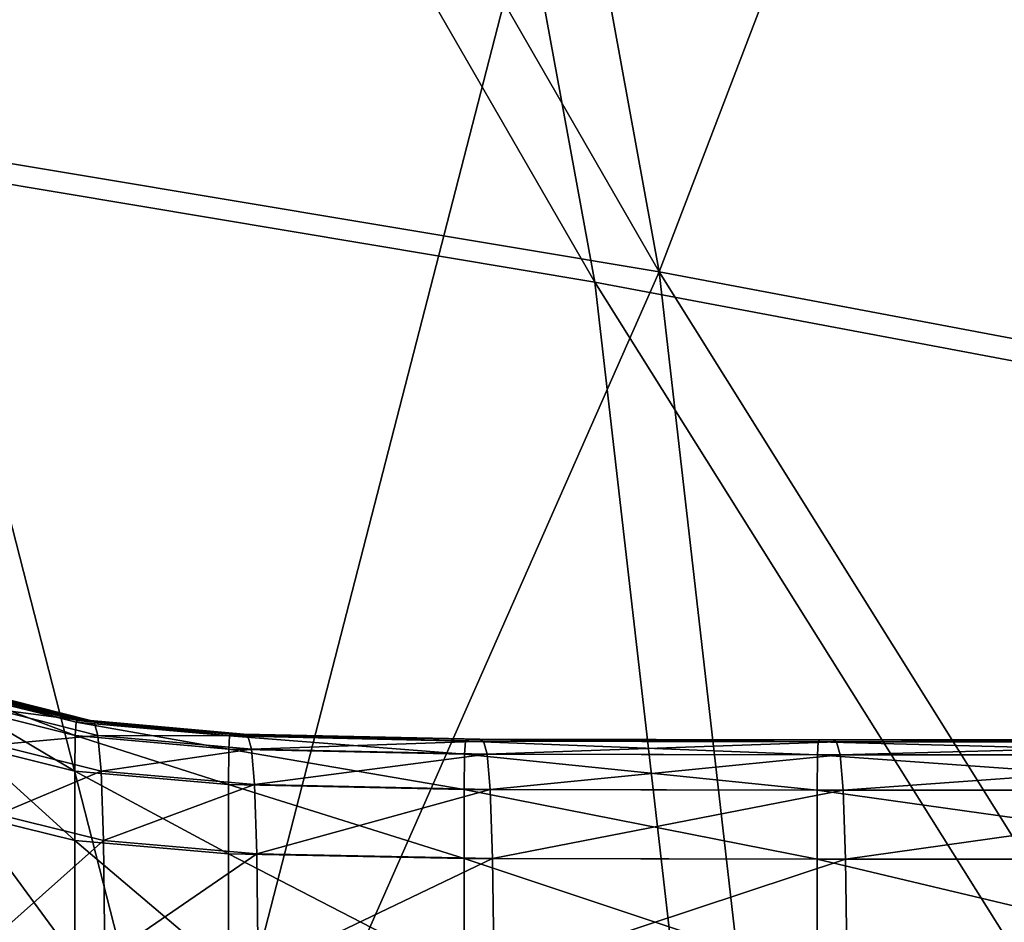
# Model space of a CAD drawing. Extents: x -0.712 to 0.057, y -0.091 to 0.101.
# Drawn here: x -0.228 to -0.222, y 0.03 to 0.036 of the extents above; entities that cross this region are included whole.
import ezdxf

# ---------------------------------------------------------------- set-up
doc = ezdxf.new("R2010")
doc.units = 0
doc.header["$MEASUREMENT"] = 0
doc.layers.get('0').update_dxf_attribs({"linetype": 'CONTINUOUS'})

msp = doc.modelspace()

# ---------------------------------------------------------------- linework, layer by layer
for points in [[(-0.2238204, 0.0347913, -0.0240779), (-0.2263868, 0.0488423, -0.0239433), (-0.2334127, 0.0514294, -0.0214019)], [(-0.2238204, 0.0347913, -0.0240779), (-0.2334127, 0.0514294, -0.0214019), (-0.2314694, 0.0360677, -0.0212521)], [(-0.2263868, 0.0488423, -0.0239433), (-0.2314693, 0.0360677, -0.0212521), (-0.2334127, 0.0514294, -0.0214019)], [(-0.2242477, 0.0347224, -0.0252063), (-0.2318948, 0.0360015, -0.0223814), (-0.2338461, 0.0513447, -0.0225271)], [(-0.2242477, 0.0347224, -0.0252063), (-0.2338461, 0.0513447, -0.0225271), (-0.2268211, 0.0487538, -0.0250679)], [(-0.2383616, 0.0284869, -0.014033), (-0.2269367, 0.0284869, -0.018059), (-0.2326308, 0.0507206, -0.0166594)], [(-0.2269367, 0.0284869, -0.018059), (-0.2212128, 0.0506881, -0.0211565), (-0.2326308, 0.0507206, -0.0166594)], [(-0.2269367, 0.0284869, -0.018059), (-0.2163994, 0.0284828, -0.0223757), (-0.2212128, 0.0506881, -0.0211565)], [(-0.2263868, 0.0488423, -0.0239433), (-0.2238203, 0.0347913, -0.0240779), (-0.2314693, 0.0360677, -0.0212521)], [(-0.2163327, 0.0333787, -0.0268451), (-0.219664, 0.0456479, -0.0263272), (-0.2263868, 0.0488423, -0.0239433)], [(-0.2163327, 0.0333787, -0.0268451), (-0.2263868, 0.0488423, -0.0239433), (-0.2238204, 0.0347913, -0.0240779)], [(-0.2196639, 0.0456479, -0.0263272), (-0.2238203, 0.0347913, -0.0240779), (-0.2263868, 0.0488423, -0.0239433)], [(-0.21676, 0.0333118, -0.0279736), (-0.2242477, 0.0347224, -0.0252063), (-0.2268211, 0.0487538, -0.0250679)], [(-0.21676, 0.0333118, -0.0279736), (-0.2268211, 0.0487538, -0.0250679), (-0.2200964, 0.045562, -0.0274527)], [(-0.2196639, 0.0456479, -0.0263272), (-0.2163326, 0.0333787, -0.0268451), (-0.2238203, 0.0347913, -0.0240779)], [(-0.2221237, 0.0199855, -0.0240943), (-0.2238204, 0.0347913, -0.0240779), (-0.2314694, 0.0360677, -0.0212521)], [(-0.2221237, 0.0199855, -0.0240943), (-0.2314694, 0.0360677, -0.0212521), (-0.2301401, 0.0204789, -0.0211212)], [(-0.2238203, 0.0347913, -0.0240779), (-0.2301401, 0.0204789, -0.0211212), (-0.2314693, 0.0360677, -0.0212521)], [(-0.2225466, 0.0199463, -0.0252256), (-0.2305604, 0.0204416, -0.0222535), (-0.2318948, 0.0360015, -0.0223814)], [(-0.2225466, 0.0199463, -0.0252256), (-0.2318948, 0.0360015, -0.0223814), (-0.2242477, 0.0347224, -0.0252063)], [(-0.2238203, 0.0347913, -0.0240779), (-0.2221237, 0.0199854, -0.0240943), (-0.2301401, 0.0204789, -0.0211212)], [(-0.2142303, 0.0194749, -0.0270358), (-0.2163327, 0.0333787, -0.0268451), (-0.2238204, 0.0347913, -0.0240779)], [(-0.2142303, 0.0194749, -0.0270358), (-0.2238204, 0.0347913, -0.0240779), (-0.2221237, 0.0199855, -0.0240943)], [(-0.2163326, 0.0333787, -0.0268451), (-0.2221237, 0.0199854, -0.0240943), (-0.2238203, 0.0347913, -0.0240779)], [(-0.2146539, 0.0194369, -0.0281669), (-0.2225466, 0.0199463, -0.0252256), (-0.2242477, 0.0347224, -0.0252063)], [(-0.2146539, 0.0194369, -0.0281669), (-0.2242477, 0.0347224, -0.0252063), (-0.21676, 0.0333118, -0.0279736)], [(-0.2163326, 0.0333787, -0.0268451), (-0.2142303, 0.0194749, -0.0270358), (-0.2221237, 0.0199854, -0.0240943)], [(-0.2283851, 0.031989, -0.0095148), (-0.2276929, 0.0317999, -0.0134099), (-0.2283952, 0.0319765, -0.0133369)], [(-0.2283692, 0.031989, -0.0039748), (-0.227683, 0.0318123, -0.0095981), (-0.2283851, 0.031989, -0.0095148)], [(-0.2283851, 0.031989, -0.0095148), (-0.227683, 0.0318123, -0.0095981), (-0.2276929, 0.0317999, -0.0134099)], [(-0.2283483, 0.031989, 0.0029626), (-0.2276672, 0.0318123, -0.004071), (-0.2283692, 0.031989, -0.0039748)], [(-0.2283692, 0.031989, -0.0039748), (-0.2276672, 0.0318123, -0.004071), (-0.227683, 0.0318123, -0.0095981)], [(-0.2283242, 0.031989, 0.0108317), (-0.2276464, 0.0318123, 0.0028515), (-0.2283483, 0.031989, 0.0029626)], [(-0.2283483, 0.031989, 0.0029626), (-0.2276464, 0.0318123, 0.0028515), (-0.2276672, 0.0318123, -0.004071)], [(-0.2282985, 0.031989, 0.0191665), (-0.2276225, 0.0318123, 0.0107043), (-0.2283242, 0.031989, 0.0108317)], [(-0.2283242, 0.031989, 0.0108317), (-0.2276225, 0.0318123, 0.0107043), (-0.2276464, 0.0318123, 0.0028515)], [(-0.2282985, 0.031989, 0.0191665), (-0.2275969, 0.0318123, 0.0190222), (-0.2276225, 0.0318123, 0.0107043)], [(-0.2282728, 0.0319765, 0.0274914), (-0.2275969, 0.0318123, 0.0190222), (-0.2282985, 0.031989, 0.0191665)], [(-0.2283952, 0.0319765, -0.0133369), (-0.227698, 0.0317127, -0.0157667), (-0.2284003, 0.0318888, -0.0157016)], [(-0.2283952, 0.0319765, -0.0133369), (-0.2276929, 0.0317999, -0.0134099), (-0.227698, 0.0317127, -0.0157667)], [(-0.2282487, 0.0318888, 0.0352904), (-0.2275714, 0.0317998, 0.0273302), (-0.2282728, 0.0319765, 0.0274914)], [(-0.2282728, 0.0319765, 0.0274914), (-0.2275714, 0.0317998, 0.0273302), (-0.2275969, 0.0318123, 0.0190222)], [(-0.2284003, 0.0318888, -0.0157016), (-0.2276999, 0.0314761, -0.017074), (-0.2284022, 0.0316506, -0.0170147)], [(-0.2284003, 0.0318888, -0.0157016), (-0.227698, 0.0317127, -0.0157667), (-0.2276999, 0.0314761, -0.017074)], [(-0.2282278, 0.0316506, 0.0420379), (-0.2275474, 0.0317127, 0.0351135), (-0.2282487, 0.0318888, 0.0352904)], [(-0.2282487, 0.0318888, 0.0352904), (-0.2275474, 0.0317127, 0.0351135), (-0.2275714, 0.0317998, 0.0273302)], [(-0.2276929, 0.0317999, -0.0134099), (-0.2266787, 0.0316223, -0.01588), (-0.227698, 0.0317127, -0.0157667)], [(-0.227683, 0.0318123, -0.0095981), (-0.2266736, 0.0317091, -0.0135253), (-0.2276929, 0.0317999, -0.0134099)], [(-0.2276929, 0.0317999, -0.0134099), (-0.2266736, 0.0317091, -0.0135253), (-0.2266787, 0.0316223, -0.01588)], [(-0.2276672, 0.0318123, -0.004071), (-0.2266637, 0.0317215, -0.009715), (-0.227683, 0.0318123, -0.0095981)], [(-0.227683, 0.0318123, -0.0095981), (-0.2266637, 0.0317215, -0.009715), (-0.2266736, 0.0317091, -0.0135253)], [(-0.2276464, 0.0318123, 0.0028515), (-0.2266478, 0.0317215, -0.0041882), (-0.2276672, 0.0318123, -0.004071)], [(-0.2276672, 0.0318123, -0.004071), (-0.2266478, 0.0317215, -0.0041882), (-0.2266637, 0.0317215, -0.009715)], [(-0.2276225, 0.0318123, 0.0107043), (-0.2266272, 0.0317215, 0.0027348), (-0.2276464, 0.0318123, 0.0028515)], [(-0.2276464, 0.0318123, 0.0028515), (-0.2266272, 0.0317215, 0.0027348), (-0.2266478, 0.0317215, -0.0041882)], [(-0.2276225, 0.0318123, 0.0107043), (-0.2266033, 0.0317215, 0.0105886), (-0.2266272, 0.0317215, 0.0027348)], [(-0.2275969, 0.0318123, 0.0190222), (-0.2266033, 0.0317215, 0.0105886), (-0.2276225, 0.0318123, 0.0107043)], [(-0.2275969, 0.0318123, 0.0190222), (-0.2265779, 0.0317215, 0.0189078), (-0.2266033, 0.0317215, 0.0105886)], [(-0.2275714, 0.0317998, 0.0273302), (-0.2265779, 0.0317215, 0.0189078), (-0.2275969, 0.0318123, 0.0190222)], [(-0.2275474, 0.0317127, 0.0351135), (-0.2265524, 0.0317091, 0.0272171), (-0.2275714, 0.0317998, 0.0273302)], [(-0.2275714, 0.0317998, 0.0273302), (-0.2265524, 0.0317091, 0.0272171), (-0.2265779, 0.0317215, 0.0189078)], [(-0.2266637, 0.0317215, -0.009715), (-0.2251069, 0.0316757, -0.0137651), (-0.2266736, 0.0317091, -0.0135253)], [(-0.2266478, 0.0317215, -0.0041882), (-0.225097, 0.0316881, -0.0099455), (-0.2266637, 0.0317215, -0.009715)], [(-0.2266637, 0.0317215, -0.009715), (-0.225097, 0.0316881, -0.0099455), (-0.2251069, 0.0316757, -0.0137651)], [(-0.2266272, 0.0317215, 0.0027348), (-0.2250813, 0.0316881, -0.0044031), (-0.2266478, 0.0317215, -0.0041882)], [(-0.2266478, 0.0317215, -0.0041882), (-0.2250813, 0.0316881, -0.0044031), (-0.225097, 0.0316881, -0.0099455)], [(-0.2266033, 0.0317215, 0.0105886), (-0.2250607, 0.0316881, 0.0025405), (-0.2266272, 0.0317215, 0.0027348)], [(-0.2266272, 0.0317215, 0.0027348), (-0.2250607, 0.0316881, 0.0025405), (-0.2250813, 0.0316881, -0.0044031)], [(-0.2266033, 0.0317215, 0.0105886), (-0.2250368, 0.0316881, 0.0104184), (-0.2250607, 0.0316881, 0.0025405)], [(-0.2265779, 0.0317215, 0.0189078), (-0.2250368, 0.0316881, 0.0104184), (-0.2266033, 0.0317215, 0.0105886)], [(-0.2265779, 0.0317215, 0.0189078), (-0.2250113, 0.0316881, 0.0187633), (-0.2250368, 0.0316881, 0.0104184)], [(-0.2265524, 0.0317091, 0.0272171), (-0.2250113, 0.0316881, 0.0187633), (-0.2265779, 0.0317215, 0.0189078)], [(-0.2282278, 0.0316506, 0.0420379), (-0.2275267, 0.0314761, 0.0418473), (-0.2275474, 0.0317127, 0.0351135)], [(-0.227698, 0.0317127, -0.0157667), (-0.2266806, 0.0313865, -0.0171852), (-0.2276999, 0.0314761, -0.017074)], [(-0.227698, 0.0317127, -0.0157667), (-0.2266787, 0.0316223, -0.01588), (-0.2266806, 0.0313865, -0.0171852)], [(-0.2275267, 0.0314761, 0.0418473), (-0.2265285, 0.0316223, 0.0350016), (-0.2275474, 0.0317127, 0.0351135)], [(-0.2275474, 0.0317127, 0.0351135), (-0.2265285, 0.0316223, 0.0350016), (-0.2265524, 0.0317091, 0.0272171)], [(-0.2266736, 0.0317091, -0.0135253), (-0.2251121, 0.031589, -0.0161242), (-0.2266787, 0.0316223, -0.01588)], [(-0.2266736, 0.0317091, -0.0135253), (-0.2251069, 0.0316757, -0.0137651), (-0.2251121, 0.031589, -0.0161242)], [(-0.2265285, 0.0316223, 0.0350016), (-0.2249859, 0.0316757, 0.0270984), (-0.2265524, 0.0317091, 0.0272171)], [(-0.2265524, 0.0317091, 0.0272171), (-0.2249859, 0.0316757, 0.0270984), (-0.2250113, 0.0316881, 0.0187633)], [(-0.2265285, 0.0316223, 0.0350016), (-0.2249621, 0.031589, 0.0349071), (-0.2249859, 0.0316757, 0.0270984)], [(-0.2251069, 0.0316757, -0.0137651), (-0.2227681, 0.0315842, -0.0165815), (-0.2251121, 0.031589, -0.0161242)], [(-0.225097, 0.0316881, -0.0099455), (-0.222763, 0.0316709, -0.0142113), (-0.2251069, 0.0316757, -0.0137651)], [(-0.2251069, 0.0316757, -0.0137651), (-0.222763, 0.0316709, -0.0142113), (-0.2227681, 0.0315842, -0.0165815)], [(-0.2250813, 0.0316881, -0.0044031), (-0.2227531, 0.0316833, -0.0103697), (-0.225097, 0.0316881, -0.0099455)], [(-0.225097, 0.0316881, -0.0099455), (-0.2227531, 0.0316833, -0.0103697), (-0.222763, 0.0316709, -0.0142113)], [(-0.2250813, 0.0316881, -0.0044031), (-0.2227373, 0.0316833, -0.0047924), (-0.2227531, 0.0316833, -0.0103697)], [(-0.2250607, 0.0316881, 0.0025405), (-0.2227373, 0.0316833, -0.0047924), (-0.2250813, 0.0316881, -0.0044031)], [(-0.2250607, 0.0316881, 0.0025405), (-0.2227167, 0.0316833, 0.002197), (-0.2227373, 0.0316833, -0.0047924)], [(-0.2250368, 0.0316881, 0.0104184), (-0.2227167, 0.0316833, 0.002197), (-0.2250607, 0.0316881, 0.0025405)], [(-0.2250368, 0.0316881, 0.0104184), (-0.2226929, 0.0316833, 0.0101278), (-0.2227167, 0.0316833, 0.002197)], [(-0.2250113, 0.0316881, 0.0187633), (-0.2226929, 0.0316833, 0.0101278), (-0.2250368, 0.0316881, 0.0104184)], [(-0.2250113, 0.0316881, 0.0187633), (-0.2226674, 0.0316833, 0.0185292), (-0.2226929, 0.0316833, 0.0101278)], [(-0.2249859, 0.0316757, 0.0270984), (-0.2226674, 0.0316833, 0.0185292), (-0.2250113, 0.0316881, 0.0187633)], [(-0.2249859, 0.0316757, 0.0270984), (-0.222642, 0.0316709, 0.0269208), (-0.2226674, 0.0316833, 0.0185292)], [(-0.2249621, 0.031589, 0.0349071), (-0.222642, 0.0316709, 0.0269208), (-0.2249859, 0.0316757, 0.0270984)], [(-0.2249621, 0.031589, 0.0349071), (-0.2226182, 0.0315842, 0.0347824), (-0.222642, 0.0316709, 0.0269208)], [(-0.222763, 0.0316709, -0.0142113), (-0.2195005, 0.0315842, -0.0173292), (-0.2227681, 0.0315842, -0.0165815)], [(-0.2227531, 0.0316833, -0.0103697), (-0.2194954, 0.0316709, -0.0149403), (-0.222763, 0.0316709, -0.0142113)], [(-0.222763, 0.0316709, -0.0142113), (-0.2194954, 0.0316709, -0.0149403), (-0.2195005, 0.0315842, -0.0173292)], [(-0.2227531, 0.0316833, -0.0103697), (-0.2194855, 0.0316833, -0.0110623), (-0.2194954, 0.0316709, -0.0149403)], [(-0.2227373, 0.0316833, -0.0047924), (-0.2194855, 0.0316833, -0.0110623), (-0.2227531, 0.0316833, -0.0103697)], [(-0.2227167, 0.0316833, 0.002197), (-0.2194697, 0.0316833, -0.0054269), (-0.2227373, 0.0316833, -0.0047924)], [(-0.2227373, 0.0316833, -0.0047924), (-0.2194697, 0.0316833, -0.0054269), (-0.2194855, 0.0316833, -0.0110623)], [(-0.2226929, 0.0316833, 0.0101278), (-0.2194491, 0.0316833, 0.0016382), (-0.2227167, 0.0316833, 0.002197)], [(-0.2227167, 0.0316833, 0.002197), (-0.2194491, 0.0316833, 0.0016382), (-0.2194697, 0.0316833, -0.0054269)], [(-0.2226674, 0.0316833, 0.0185292), (-0.2194253, 0.0316833, 0.0096565), (-0.2226929, 0.0316833, 0.0101278)], [(-0.2226929, 0.0316833, 0.0101278), (-0.2194253, 0.0316833, 0.0096565), (-0.2194491, 0.0316833, 0.0016382)], [(-0.2226674, 0.0316833, 0.0185292), (-0.2193999, 0.0316833, 0.0181515), (-0.2194253, 0.0316833, 0.0096565)], [(-0.222642, 0.0316709, 0.0269208), (-0.2193999, 0.0316833, 0.0181515), (-0.2226674, 0.0316833, 0.0185292)], [(-0.222642, 0.0316709, 0.0269208), (-0.2193744, 0.0316709, 0.0266365), (-0.2193999, 0.0316833, 0.0181515)], [(-0.2226182, 0.0315842, 0.0347824), (-0.2193744, 0.0316709, 0.0266365), (-0.222642, 0.0316709, 0.0269208)], [(-0.2226182, 0.0315842, 0.0347824), (-0.2193506, 0.0315842, 0.0345857), (-0.2193744, 0.0316709, 0.0266365)], [(-0.2284022, 0.0316506, -0.0170147), (-0.2277002, 0.0310154, -0.0177375), (-0.2284025, 0.0311869, -0.0176821)], [(-0.2284022, 0.0316506, -0.0170147), (-0.2276999, 0.0314761, -0.017074), (-0.2277002, 0.0310154, -0.0177375)], [(-0.2282119, 0.0311869, 0.0472081), (-0.2275267, 0.0314761, 0.0418473), (-0.2282278, 0.0316506, 0.0420379)], [(-0.2275267, 0.0314761, 0.0418473), (-0.2265079, 0.0313865, 0.0417365), (-0.2265285, 0.0316223, 0.0350016)], [(-0.2266787, 0.0316223, -0.01588), (-0.2251139, 0.0313535, -0.0174303), (-0.2266806, 0.0313865, -0.0171852)], [(-0.2266787, 0.0316223, -0.01588), (-0.2251121, 0.031589, -0.0161242), (-0.2251139, 0.0313535, -0.0174303)], [(-0.2265079, 0.0313865, 0.0417365), (-0.2249621, 0.031589, 0.0349071), (-0.2265285, 0.0316223, 0.0350016)], [(-0.2265079, 0.0313865, 0.0417365), (-0.2249415, 0.0313535, 0.0416629), (-0.2249621, 0.031589, 0.0349071)], [(-0.2251121, 0.031589, -0.0161242), (-0.22277, 0.0313487, -0.0178917), (-0.2251139, 0.0313535, -0.0174303)], [(-0.2251121, 0.031589, -0.0161242), (-0.2227681, 0.0315842, -0.0165815), (-0.22277, 0.0313487, -0.0178917)], [(-0.2249415, 0.0313535, 0.0416629), (-0.2226182, 0.0315842, 0.0347824), (-0.2249621, 0.031589, 0.0349071)], [(-0.2249415, 0.0313535, 0.0416629), (-0.2225976, 0.0313487, 0.041584), (-0.2226182, 0.0315842, 0.0347824)], [(-0.2227681, 0.0315842, -0.0165815), (-0.2195024, 0.0313487, -0.0186463), (-0.22277, 0.0313487, -0.0178917)], [(-0.2227681, 0.0315842, -0.0165815), (-0.2195005, 0.0315842, -0.0173292), (-0.2195024, 0.0313487, -0.0186463)], [(-0.2225976, 0.0313487, 0.041584), (-0.2193506, 0.0315842, 0.0345857), (-0.2226182, 0.0315842, 0.0347824)], [(-0.2225976, 0.0313487, 0.041584), (-0.21933, 0.0313487, 0.041463), (-0.2193506, 0.0315842, 0.0345857)], [(-0.2282119, 0.0311869, 0.0472081), (-0.2275108, 0.0310154, 0.047007), (-0.2275267, 0.0314761, 0.0418473)], [(-0.2276999, 0.0314761, -0.017074), (-0.2266808, 0.0309273, -0.0178467), (-0.2277002, 0.0310154, -0.0177375)], [(-0.2276999, 0.0314761, -0.017074), (-0.2266806, 0.0313865, -0.0171852), (-0.2266808, 0.0309273, -0.0178467)], [(-0.2275108, 0.0310154, 0.047007), (-0.2265079, 0.0313865, 0.0417365), (-0.2275267, 0.0314761, 0.0418473)], [(-0.2275108, 0.0310154, 0.047007), (-0.2264921, 0.0309273, 0.046897), (-0.2265079, 0.0313865, 0.0417365)], [(-0.2266806, 0.0313865, -0.0171852), (-0.2251142, 0.0308948, -0.0180915), (-0.2266808, 0.0309273, -0.0178467)], [(-0.2266806, 0.0313865, -0.0171852), (-0.2251139, 0.0313535, -0.0174303), (-0.2251142, 0.0308948, -0.0180915)], [(-0.2264921, 0.0309273, 0.046897), (-0.2249415, 0.0313535, 0.0416629), (-0.2265079, 0.0313865, 0.0417365)], [(-0.2264921, 0.0309273, 0.046897), (-0.2249257, 0.0308948, 0.0468395), (-0.2249415, 0.0313535, 0.0416629)], [(-0.2251139, 0.0313535, -0.0174303), (-0.2227702, 0.0308902, -0.0185534), (-0.2251142, 0.0308948, -0.0180915)], [(-0.2251139, 0.0313535, -0.0174303), (-0.22277, 0.0313487, -0.0178917), (-0.2227702, 0.0308902, -0.0185534)], [(-0.2249257, 0.0308948, 0.0468395), (-0.2225976, 0.0313487, 0.041584), (-0.2249415, 0.0313535, 0.0416629)], [(-0.2249257, 0.0308948, 0.0468395), (-0.2225818, 0.0308902, 0.0467957), (-0.2225976, 0.0313487, 0.041584)], [(-0.22277, 0.0313487, -0.0178917), (-0.2195026, 0.0308902, -0.0193089), (-0.2227702, 0.0308902, -0.0185534)], [(-0.22277, 0.0313487, -0.0178917), (-0.2195024, 0.0313487, -0.0186463), (-0.2195026, 0.0308902, -0.0193089)], [(-0.2225818, 0.0308902, 0.0467957), (-0.21933, 0.0313487, 0.041463), (-0.2225976, 0.0313487, 0.041584)], [(-0.2225818, 0.0308902, 0.0467957), (-0.2193142, 0.0308902, 0.0467327), (-0.21933, 0.0313487, 0.041463)], [(-0.2284025, 0.0311869, -0.0176821), (-0.2277002, 0.0310154, -0.0177375), (-0.2277002, 0.030235, -0.018105)], [(-0.2284025, 0.0311869, -0.0176821), (-0.2277002, 0.030235, -0.018105), (-0.2284025, 0.0304014, -0.018052)], [(-0.2282019, 0.0304014, 0.0504564), (-0.2275108, 0.0310154, 0.047007), (-0.2282119, 0.0311869, 0.0472081)], [(-0.2282019, 0.0304014, 0.0504564), (-0.2275009, 0.030235, 0.0502487), (-0.2275108, 0.0310154, 0.047007)], [(-0.2277002, 0.0310154, -0.0177375), (-0.2266808, 0.0309273, -0.0178467), (-0.2266808, 0.0301495, -0.018213)], [(-0.2277002, 0.0310154, -0.0177375), (-0.2266808, 0.0301495, -0.018213), (-0.2277002, 0.030235, -0.018105)], [(-0.2275009, 0.030235, 0.0502487), (-0.2264921, 0.0309273, 0.046897), (-0.2275108, 0.0310154, 0.047007)], [(-0.2275009, 0.030235, 0.0502487), (-0.2264821, 0.0301495, 0.0501393), (-0.2264921, 0.0309273, 0.046897)], [(-0.2266808, 0.0309273, -0.0178467), (-0.2251142, 0.0308948, -0.0180915), (-0.2251142, 0.030118, -0.0184572)], [(-0.2266808, 0.0309273, -0.0178467), (-0.2251142, 0.030118, -0.0184572), (-0.2266808, 0.0301495, -0.018213)], [(-0.2264821, 0.0301495, 0.0501393), (-0.2249257, 0.0308948, 0.0468395), (-0.2264921, 0.0309273, 0.046897)], [(-0.2264821, 0.0301495, 0.0501393), (-0.2249158, 0.030118, 0.0500917), (-0.2249257, 0.0308948, 0.0468395)], [(-0.2251142, 0.0308948, -0.0180915), (-0.2227702, 0.0308902, -0.0185534), (-0.2227702, 0.0301135, -0.0189191)], [(-0.2251142, 0.0308948, -0.0180915), (-0.2227702, 0.0301135, -0.0189191), (-0.2251142, 0.030118, -0.0184572)], [(-0.2249158, 0.030118, 0.0500917), (-0.2225818, 0.0308902, 0.0467957), (-0.2249257, 0.0308948, 0.0468395)], [(-0.2249158, 0.030118, 0.0500917), (-0.2225719, 0.0301135, 0.0500699), (-0.2225818, 0.0308902, 0.0467957)], [(-0.2227702, 0.0308902, -0.0185534), (-0.2195026, 0.0308902, -0.0193089), (-0.2195026, 0.0301135, -0.0196746)], [(-0.2227702, 0.0308902, -0.0185534), (-0.2195026, 0.0301135, -0.0196746), (-0.2227702, 0.0301135, -0.0189191)], [(-0.2225719, 0.0301135, 0.0500699), (-0.2193142, 0.0308902, 0.0467327), (-0.2225818, 0.0308902, 0.0467957)], [(-0.2225719, 0.0301135, 0.0500699), (-0.2193042, 0.0301135, 0.0500434), (-0.2193142, 0.0308902, 0.0467327)]]:
    msp.add_3dface(points)

doc.saveas('drawing.dxf')
